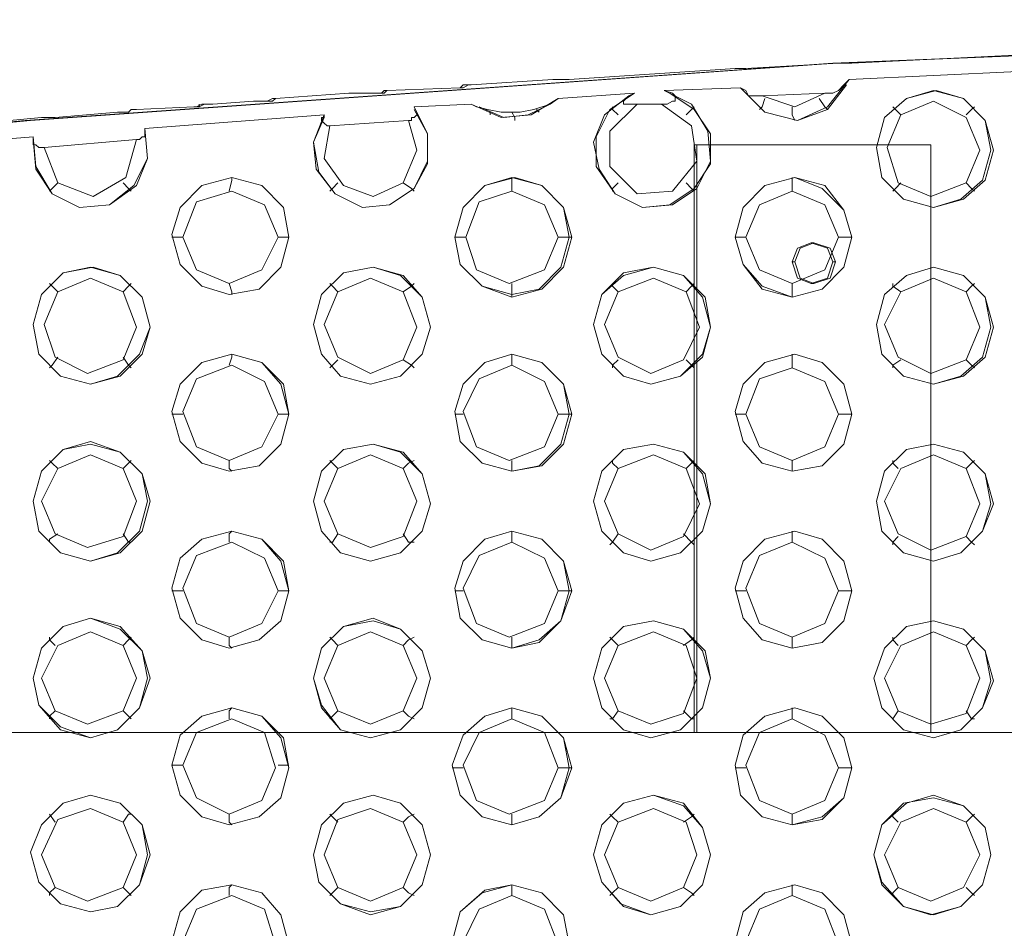
# Model space of a CAD drawing. Units: millimetres. Extents: x -3969 to 6946, y -3296 to 4749.
# Drawn here: x -1601 to -1434, y -138 to 16 of the extents above; entities that cross this region are included whole.
import ezdxf

# ---------------------------------------------------------------- set-up
doc = ezdxf.new("R2010")
doc.units = ezdxf.units.MM

# ---------------------------------------------------------------- blocks, each defined once
blk = doc.blocks.new('WMF0')
at = {"color": 253, "lineweight": 0}
for points in [[(2842.507, -2903.551), (2774.988, -2891.065), (2707.237, -2880.66), (2639.025, -2872.104), (2570.812, -2865.399), (2502.368, -2860.543), (2433.693, -2857.768), (2365.017, -2856.612), (2296.342, -2857.537), (2227.898, -2860.312), (2159.223, -2865.167), (2091.01, -2871.642), (2022.797, -2880.197), (1955.047, -2890.603), (1887.528, -2902.858)], [(2842.969, -2903.551), (2775.45, -2891.065), (2707.7, -2880.66), (2639.487, -2872.104), (2571.274, -2865.399), (2502.599, -2860.543), (2434.155, -2857.768), (2365.48, -2856.612), (2296.805, -2857.537), (2228.129, -2860.312), (2159.685, -2865.167), (2091.473, -2871.642), (2023.26, -2880.197), (1955.278, -2890.603), (1887.759, -2902.858)], [(2229.517, -2860.312), (2243.391, -2859.618)], [(2243.391, -2859.618), (2229.517, -2860.312)], [(2205.469, -2861.699), (2219.574, -2860.774)], [(2219.574, -2860.774), (2205.469, -2861.699)], [(2219.574, -2860.774), (2219.805, -2860.774), (2220.268, -2860.774), (2220.499, -2860.774)], [(2220.499, -2860.774), (2220.268, -2860.774), (2219.805, -2860.774), (2219.574, -2860.774)], [(2220.268, -2860.774), (2220.036, -2860.774)], [(2220.499, -2860.774), (2228.361, -2860.312)], [(2228.361, -2860.312), (2220.499, -2860.774)], [(2228.361, -2860.312), (2228.823, -2860.312), (2229.286, -2860.312), (2229.517, -2860.312)], [(2229.517, -2860.312), (2229.286, -2860.312), (2228.823, -2860.312), (2228.361, -2860.312)], [(2229.054, -2860.312), (2229.286, -2860.312)], [(2243.622, -2861.005), (2229.286, -2861.699)], [(2197.145, -2862.161), (2204.082, -2861.699)], [(2204.082, -2861.699), (2197.145, -2862.161)], [(2204.082, -2861.699), (2204.313, -2861.699), (2204.775, -2861.699), (2205.007, -2861.699), (2205.238, -2861.699), (2205.469, -2861.699)], [(2205.469, -2861.699), (2205.238, -2861.699), (2205.007, -2861.699), (2204.775, -2861.699), (2204.313, -2861.699), (2204.082, -2861.699)], [(2204.544, -2861.699), (2204.775, -2861.699)], [(2229.286, -2861.699), (2227.436, -2864.011), (2224.892, -2865.167), (2222.118, -2864.474), (2220.036, -2862.393)], [(2229.286, -2861.699), (2228.823, -2862.161), (2228.361, -2862.624), (2227.898, -2862.855), (2227.667, -2862.855), (2227.436, -2862.855), (2227.205, -2862.855)], [(2186.739, -2862.855), (2186.971, -2862.855), (2187.202, -2862.855), (2187.664, -2862.855), (2187.896, -2862.855), (2188.127, -2862.855), (2188.358, -2862.855), (2188.589, -2862.855), (2189.052, -2862.855), (2189.514, -2862.855), (2189.745, -2862.855), (2189.977, -2862.624)], [(2189.977, -2862.624), (2189.745, -2862.624), (2189.514, -2862.855), (2189.052, -2862.855), (2188.589, -2862.855), (2188.358, -2862.855), (2188.127, -2862.855), (2187.896, -2862.855), (2187.664, -2862.855), (2187.202, -2862.855), (2186.971, -2862.855), (2186.739, -2862.855)], [(2189.977, -2862.624), (2196.22, -2862.393)], [(2196.22, -2862.393), (2189.977, -2862.624)], [(2196.22, -2862.393), (2196.451, -2862.393), (2196.913, -2862.161), (2197.145, -2862.161)], [(2197.145, -2862.161), (2196.913, -2862.161), (2196.451, -2862.161), (2196.22, -2862.393)], [(2213.562, -2862.624), (2215.874, -2863.78), (2217.262, -2866.092), (2217.493, -2868.636), (2216.337, -2870.948), (2214.256, -2872.335), (2211.712, -2872.567), (2209.4, -2871.411), (2207.781, -2869.098), (2207.781, -2866.555), (2208.937, -2864.242), (2211.018, -2862.855)], [(2213.562, -2862.624), (2214.256, -2862.855), (2214.487, -2863.086), (2214.487, -2863.317), (2214.487, -2863.549), (2214.256, -2863.549), (2213.793, -2863.78), (2213.562, -2863.78), (2213.331, -2863.78)], [(2220.036, -2862.393), (2213.562, -2862.624)], [(2221.886, -2863.086), (2221.655, -2863.086), (2221.424, -2863.086), (2221.193, -2863.086), (2220.73, -2863.086), (2220.499, -2862.624), (2220.036, -2862.393)], [(2229.054, -2862.161), (2227.436, -2864.242), (2224.892, -2865.167), (2222.118, -2864.474), (2220.268, -2862.624)], [(2175.178, -2863.78), (2178.646, -2863.549)], [(2178.646, -2863.549), (2175.178, -2863.78)], [(2178.646, -2863.549), (2179.34, -2863.549), (2179.802, -2863.549), (2180.265, -2863.549), (2180.496, -2863.317)], [(2180.496, -2863.317), (2180.265, -2863.317), (2179.802, -2863.549), (2179.109, -2863.549), (2178.646, -2863.549)], [(2179.802, -2863.549), (2180.034, -2863.549)], [(2180.496, -2863.317), (2186.739, -2862.855)], [(2186.739, -2862.855), (2180.496, -2863.317)], [(2204.544, -2863.317), (2203.85, -2863.78), (2202.463, -2864.242), (2201.307, -2864.474), (2201.076, -2864.474), (2200.844, -2864.474), (2200.613, -2864.474), (2200.382, -2864.474), (2199.688, -2864.474), (2198.532, -2864.242), (2197.607, -2864.011), (2197.145, -2863.78)], [(2204.544, -2863.317), (2202.232, -2864.705), (2199.688, -2864.936), (2197.145, -2863.78)], [(2211.018, -2862.855), (2204.544, -2863.317)], [(2214.024, -2862.855), (2216.106, -2864.242), (2217.493, -2866.323), (2217.493, -2868.867), (2216.106, -2870.948), (2214.024, -2872.335), (2211.712, -2872.567), (2209.4, -2871.411), (2208.012, -2869.329), (2207.55, -2867.017), (2208.475, -2864.705), (2210.556, -2863.086)], [(2211.25, -2863.78), (2211.018, -2863.78), (2210.556, -2863.78), (2210.325, -2863.78), (2210.094, -2863.78), (2210.094, -2863.549), (2210.325, -2863.317), (2210.556, -2863.086), (2211.018, -2862.855)], [(2222.118, -2863.317), (2221.886, -2864.011), (2221.655, -2864.242)], [(2227.205, -2862.855), (2221.886, -2863.086)], [(2227.205, -2862.855), (2224.661, -2864.011), (2221.886, -2863.086)], [(2226.742, -2863.317), (2227.205, -2864.011), (2227.436, -2864.242)], [(2167.085, -2864.474), (2167.316, -2864.474), (2168.01, -2864.474), (2168.241, -2864.242), (2168.472, -2864.242), (2168.703, -2864.242)], [(2168.703, -2864.242), (2168.472, -2864.242), (2168.241, -2864.242), (2168.01, -2864.474), (2167.316, -2864.474), (2167.085, -2864.474)], [(2168.703, -2864.242), (2173.559, -2864.011)], [(2173.559, -2864.011), (2168.703, -2864.242)], [(2173.559, -2864.011), (2173.79, -2864.011), (2174.022, -2864.011), (2174.484, -2863.78), (2175.178, -2863.78)], [(2175.178, -2863.78), (2174.947, -2863.78), (2174.253, -2863.78), (2173.79, -2864.011), (2173.559, -2864.011)], [(2174.022, -2863.78), (2174.022, -2864.011)], [(2192.289, -2864.011), (2193.445, -2866.323), (2193.445, -2868.636), (2192.289, -2870.948), (2190.208, -2872.335), (2187.896, -2872.567), (2185.583, -2871.411), (2183.965, -2869.329), (2183.733, -2867.017), (2184.658, -2864.705)], [(2192.289, -2864.242), (2193.445, -2866.323), (2193.445, -2868.867), (2192.289, -2870.948), (2190.208, -2872.335), (2187.896, -2872.567), (2185.583, -2871.411), (2184.196, -2869.561), (2183.733, -2867.017), (2184.658, -2864.936)], [(2192.289, -2864.011), (2192.52, -2864.474), (2192.52, -2864.705), (2192.289, -2864.936), (2192.058, -2864.936), (2192.058, -2865.167), (2191.826, -2865.167)], [(2197.145, -2863.78), (2192.289, -2864.011)], [(2203.85, -2863.78), (2202.001, -2864.705), (2199.919, -2864.936), (2197.838, -2864.011)], [(2202.694, -2864.242), (2202.925, -2864.474)], [(2213.331, -2863.78), (2215.874, -2865.63), (2216.337, -2868.636), (2214.256, -2871.179), (2211.25, -2871.411), (2208.937, -2869.098), (2208.937, -2866.092), (2211.25, -2863.78)], [(2209.631, -2864.705), (2209.169, -2864.242), (2209.169, -2864.011)], [(2213.331, -2863.78), (2211.25, -2863.78)], [(2215.412, -2864.705), (2215.874, -2864.242), (2216.106, -2864.011)], [(2224.43, -2864.011), (2224.43, -2864.705), (2224.661, -2865.167)], [(2233.679, -2864.705), (2233.217, -2864.242), (2232.985, -2864.011)], [(2239.229, -2864.705), (2239.691, -2864.242), (2239.922, -2864.011)], [(2145.812, -2866.323), (2160.61, -2864.936)], [(2160.61, -2864.936), (2145.812, -2866.323)], [(2160.61, -2864.936), (2160.842, -2864.936), (2161.304, -2864.936), (2161.767, -2864.936)], [(2161.767, -2864.936), (2161.304, -2864.936), (2160.842, -2864.936), (2160.61, -2864.936)], [(2161.767, -2864.936), (2167.085, -2864.474)], [(2167.085, -2864.474), (2161.767, -2864.936)], [(2184.658, -2864.705), (2169.397, -2865.861)], [(2185.121, -2865.63), (2184.89, -2865.63), (2184.658, -2865.399), (2184.427, -2865.167), (2184.427, -2864.936), (2184.658, -2864.936), (2184.658, -2864.705)], [(2191.826, -2865.167), (2192.52, -2867.711), (2191.364, -2870.486), (2188.82, -2871.642), (2186.277, -2870.717), (2184.658, -2868.405), (2185.121, -2865.63)], [(2191.826, -2865.167), (2185.121, -2865.63)], [(2198.763, -2864.474), (2198.763, -2864.705)], [(2200.613, -2864.474), (2200.844, -2864.936), (2200.844, -2865.167)], [(2169.397, -2865.861), (2169.628, -2868.405), (2168.703, -2870.717), (2166.391, -2872.335), (2163.848, -2872.567), (2161.535, -2871.411), (2160.148, -2869.098), (2159.917, -2866.555)], [(2169.397, -2865.861), (2169.628, -2868.405), (2168.472, -2870.717), (2166.391, -2872.335), (2163.848, -2872.567), (2161.535, -2871.411), (2160.148, -2869.329), (2159.917, -2866.786)], [(2169.397, -2865.861), (2169.397, -2866.092), (2169.397, -2866.555), (2169.166, -2866.555), (2168.935, -2866.786), (2168.703, -2866.786)], [(2159.917, -2866.555), (2145.812, -2867.711)], [(2160.842, -2867.48), (2160.61, -2867.48), (2160.379, -2867.48), (2160.148, -2867.248), (2159.917, -2867.248), (2159.917, -2866.786), (2159.917, -2866.555)], [(2168.703, -2866.786), (2160.842, -2867.48)], [(2168.703, -2866.786), (2167.779, -2870.023), (2165.004, -2871.642), (2161.998, -2870.486), (2160.842, -2867.48)], [(2216.106, -2917.194), (2216.106, -2867.248)], [(2216.106, -2867.248), (2236.223, -2867.248)], [(2216.337, -2867.248), (2216.106, -2867.248)], [(2236.223, -2867.248), (2236.223, -2917.194)], [(2176.565, -2871.179), (2176.796, -2870.254), (2176.796, -2870.023)], [(2200.613, -2871.179), (2200.613, -2870.486), (2200.613, -2870.023)], [(2224.43, -2871.179), (2224.43, -2870.486), (2224.43, -2870.023)], [(2161.998, -2870.486), (2161.535, -2870.948), (2161.304, -2871.179)], [(2167.547, -2870.486), (2168.01, -2870.948), (2168.241, -2871.179)], [(2185.814, -2870.486), (2185.352, -2870.948), (2185.121, -2871.179)], [(2191.364, -2870.486), (2192.058, -2870.948), (2192.289, -2871.179)], [(2209.631, -2870.486), (2209.169, -2870.948), (2209.169, -2871.179)], [(2215.412, -2870.486), (2215.874, -2870.948), (2216.106, -2871.179)], [(2233.679, -2870.486), (2233.217, -2870.948), (2232.985, -2871.179)], [(2239.229, -2870.486), (2239.691, -2870.948), (2239.922, -2871.179)], [(2172.634, -2875.11), (2172.403, -2875.11), (2172.172, -2875.11), (2171.941, -2875.11), (2171.709, -2875.11)], [(2180.727, -2875.11), (2180.959, -2875.11), (2181.19, -2875.11), (2181.421, -2875.11), (2181.652, -2875.11)], [(2196.682, -2875.11), (2196.22, -2875.11), (2195.989, -2875.11), (2195.757, -2875.11)], [(2204.544, -2875.11), (2204.775, -2875.11), (2205.007, -2875.11), (2205.238, -2875.11), (2205.469, -2875.11), (2205.7, -2875.11)], [(2220.499, -2875.11), (2220.268, -2875.11), (2220.036, -2875.11), (2219.805, -2875.11), (2219.574, -2875.11)], [(2228.361, -2875.11), (2228.592, -2875.11), (2228.823, -2875.11), (2229.054, -2875.11), (2229.286, -2875.11), (2229.517, -2875.11)], [(2226.28, -2875.573), (2226.048, -2875.573)], [(2224.661, -2877.191), (2224.43, -2877.191)], [(2228.129, -2877.191), (2227.898, -2877.191)], [(2161.998, -2879.735), (2161.535, -2879.272), (2161.304, -2879.041)], [(2167.547, -2879.735), (2168.01, -2879.272), (2168.241, -2879.041)], [(2176.565, -2879.041), (2176.796, -2879.735), (2176.796, -2879.966)], [(2185.814, -2879.735), (2185.352, -2879.272), (2185.121, -2879.041)], [(2191.364, -2879.735), (2192.058, -2879.272), (2192.289, -2879.041)], [(2200.613, -2879.041), (2200.613, -2879.735), (2200.613, -2880.197)], [(2209.631, -2879.735), (2209.169, -2879.272), (2209.169, -2879.041)], [(2215.412, -2879.735), (2215.874, -2879.272), (2216.106, -2879.041)], [(2224.43, -2879.041), (2224.43, -2879.735), (2224.43, -2880.197)], [(2226.28, -2879.041), (2226.048, -2879.041)], [(2233.679, -2879.735), (2232.985, -2879.272), (2232.985, -2879.041)], [(2239.229, -2879.735), (2239.691, -2879.272), (2239.922, -2879.041)], [(2161.998, -2885.284), (2161.535, -2885.978), (2161.304, -2886.209)], [(2167.547, -2885.284), (2168.01, -2885.978), (2168.241, -2886.209)], [(2176.565, -2885.978), (2176.796, -2885.284), (2176.796, -2885.053)], [(2200.613, -2885.978), (2200.613, -2885.284), (2200.613, -2885.053)], [(2224.43, -2886.209), (2224.43, -2885.284), (2224.43, -2885.053)], [(2185.814, -2885.516), (2185.352, -2885.978), (2185.121, -2886.209)], [(2191.364, -2885.516), (2192.058, -2885.978), (2192.289, -2886.209)], [(2209.631, -2885.516), (2209.169, -2885.978), (2209.169, -2886.209)], [(2215.412, -2885.516), (2215.874, -2885.978), (2216.106, -2886.209)], [(2233.679, -2885.516), (2232.985, -2885.978), (2232.985, -2886.209)], [(2239.229, -2885.516), (2239.691, -2885.978), (2239.922, -2886.209)], [(2172.634, -2890.14), (2172.403, -2890.14), (2172.172, -2890.14), (2171.941, -2890.14), (2171.709, -2890.14)], [(2180.727, -2890.14), (2180.959, -2890.14), (2181.19, -2890.14), (2181.421, -2890.14), (2181.652, -2890.14)], [(2196.451, -2890.14), (2196.22, -2890.14), (2195.989, -2890.14), (2195.757, -2890.14)], [(2204.544, -2890.14), (2204.775, -2890.14), (2205.007, -2890.14), (2205.238, -2890.14), (2205.469, -2890.14), (2205.7, -2890.14)], [(2220.499, -2890.14), (2220.268, -2890.14), (2220.036, -2890.14), (2219.805, -2890.14), (2219.574, -2890.14)], [(2228.361, -2890.14), (2228.592, -2890.14), (2228.823, -2890.14), (2229.054, -2890.14), (2229.286, -2890.14), (2229.517, -2890.14)], [(2161.998, -2894.765), (2161.535, -2894.302), (2161.304, -2894.071)], [(2167.547, -2894.765), (2168.01, -2894.302), (2168.241, -2894.071)], [(2176.565, -2894.071), (2176.565, -2894.765), (2176.796, -2894.996)], [(2185.814, -2894.765), (2185.352, -2894.302), (2185.121, -2894.071)], [(2191.364, -2894.765), (2191.826, -2894.302), (2192.289, -2894.071)], [(2200.613, -2894.071), (2200.613, -2894.765), (2200.613, -2894.996)], [(2209.631, -2894.765), (2209.169, -2894.302), (2209.169, -2894.071)], [(2215.412, -2894.765), (2215.874, -2894.302), (2216.106, -2894.071)], [(2224.43, -2894.071), (2224.43, -2894.765), (2224.43, -2894.996)], [(2233.448, -2894.765), (2232.985, -2894.302), (2232.985, -2894.071)], [(2239.229, -2894.765), (2239.691, -2894.302), (2239.922, -2894.071)], [(2161.998, -2900.314), (2161.304, -2900.777), (2161.304, -2901.008)], [(2167.547, -2900.314), (2168.01, -2901.008), (2168.241, -2901.008)], [(2176.565, -2901.008), (2176.565, -2900.314), (2176.796, -2900.083)], [(2185.814, -2900.314), (2185.352, -2901.008), (2185.121, -2901.008)], [(2191.364, -2900.314), (2191.826, -2901.008), (2192.289, -2901.008)], [(2200.613, -2901.008), (2200.613, -2900.314), (2200.613, -2900.083)], [(2209.631, -2900.314), (2209.169, -2901.008), (2208.937, -2901.239)], [(2215.181, -2900.314), (2215.874, -2901.008), (2216.106, -2901.239)], [(2224.43, -2901.008), (2224.43, -2900.314), (2224.43, -2900.083)], [(2233.448, -2900.545), (2232.985, -2901.008), (2232.985, -2901.239)], [(2239.229, -2900.545), (2239.691, -2901.008), (2239.922, -2901.239)], [(2172.634, -2905.17), (2172.403, -2905.17), (2172.172, -2905.17), (2171.941, -2905.17), (2171.709, -2905.17)], [(2180.727, -2905.17), (2180.959, -2905.17), (2181.19, -2905.17), (2181.421, -2905.17), (2181.652, -2905.17)], [(2196.451, -2905.17), (2196.22, -2905.17), (2195.989, -2905.17), (2195.757, -2905.17)], [(2204.544, -2905.17), (2204.775, -2905.17), (2205.007, -2905.17), (2205.238, -2905.17), (2205.469, -2905.17), (2205.7, -2905.17)], [(2220.499, -2905.17), (2220.268, -2905.17), (2220.036, -2905.17), (2219.805, -2905.17), (2219.574, -2905.17)], [(2228.361, -2905.17), (2228.592, -2905.17), (2228.823, -2905.17), (2229.054, -2905.17), (2229.286, -2905.17), (2229.517, -2905.17)], [(2161.767, -2909.795), (2161.304, -2909.332), (2161.304, -2909.101)], [(2167.547, -2909.795), (2168.01, -2909.332), (2168.241, -2909.101)], [(2176.565, -2909.101), (2176.565, -2909.795), (2176.796, -2910.026)], [(2185.814, -2909.795), (2185.352, -2909.332), (2185.121, -2909.101)], [(2191.364, -2909.795), (2191.826, -2909.332), (2192.289, -2909.101)], [(2200.613, -2909.101), (2200.613, -2909.795), (2200.613, -2910.026)], [(2209.631, -2909.795), (2209.169, -2909.332), (2208.937, -2909.101)], [(2215.181, -2909.795), (2215.874, -2909.332), (2216.106, -2909.101)], [(2224.43, -2909.101), (2224.43, -2909.795), (2224.43, -2910.026)], [(2233.448, -2909.795), (2232.985, -2909.332), (2232.985, -2909.101)], [(2239.229, -2909.795), (2239.691, -2909.332), (2239.922, -2909.101)], [(2161.767, -2915.344), (2161.304, -2915.807), (2161.304, -2916.038)], [(2167.547, -2915.344), (2168.01, -2915.807), (2168.241, -2916.038)], [(2176.565, -2916.038), (2176.565, -2915.344), (2176.796, -2915.113)], [(2185.814, -2915.344), (2185.352, -2915.807), (2185.121, -2916.038)], [(2191.364, -2915.344), (2191.826, -2915.807), (2192.289, -2916.038)], [(2200.613, -2916.038), (2200.613, -2915.344), (2200.613, -2915.113)], [(2209.631, -2915.344), (2209.169, -2916.038), (2208.937, -2916.038)], [(2215.181, -2915.344), (2215.874, -2916.038), (2216.106, -2916.038)], [(2224.43, -2916.038), (2224.43, -2915.344), (2224.43, -2915.113)], [(2233.448, -2915.344), (2232.985, -2916.038)], [(2239.229, -2915.344), (2239.691, -2916.038), (2239.922, -2916.038)], [(2830.02, -2917.194), (1904.408, -2917.194)], [(2236.223, -2917.194), (2216.106, -2917.194)], [(2216.337, -2917.194), (2216.106, -2917.194)], [(2172.634, -2919.969), (2172.403, -2919.969), (2172.172, -2919.969), (2171.941, -2919.969), (2171.709, -2919.969)], [(2180.727, -2919.969), (2180.959, -2919.969), (2181.19, -2919.969), (2181.421, -2919.969), (2181.652, -2919.969)], [(2196.451, -2920.2), (2196.22, -2920.2), (2195.989, -2920.2), (2195.757, -2920.2), (2195.526, -2920.2)], [(2204.544, -2920.2), (2204.775, -2920.2), (2205.007, -2920.2), (2205.238, -2920.2), (2205.469, -2920.2), (2205.7, -2920.2)], [(2220.499, -2920.2), (2220.268, -2920.2), (2220.036, -2920.2), (2219.805, -2920.2), (2219.574, -2920.2)], [(2228.361, -2920.2), (2228.592, -2920.2), (2228.823, -2920.2), (2229.054, -2920.2), (2229.286, -2920.2), (2229.517, -2920.2)], [(2161.767, -2924.825), (2161.304, -2924.131)], [(2167.547, -2924.825), (2168.01, -2924.131), (2168.241, -2924.131)], [(2176.565, -2924.131), (2176.565, -2924.825), (2176.796, -2925.056)], [(2185.814, -2924.825), (2185.352, -2924.362), (2185.121, -2924.131)], [(2191.364, -2924.825), (2191.826, -2924.362), (2192.289, -2924.131)], [(2200.613, -2924.131), (2200.613, -2924.825), (2200.613, -2925.056)], [(2209.631, -2924.825), (2209.169, -2924.362), (2208.937, -2924.131)], [(2215.181, -2924.825), (2215.874, -2924.362), (2216.106, -2924.131)], [(2224.43, -2924.131), (2224.43, -2924.825), (2224.43, -2925.056)], [(2233.448, -2924.825), (2232.985, -2924.362), (2232.985, -2924.131)], [(2239.229, -2924.825), (2239.691, -2924.362), (2239.922, -2924.131)], [(2161.767, -2930.374), (2161.304, -2930.837), (2161.304, -2931.068)], [(2167.547, -2930.374), (2168.01, -2930.837), (2168.241, -2931.068)], [(2176.565, -2931.068), (2176.565, -2930.374), (2176.796, -2930.143)], [(2185.814, -2930.374), (2185.352, -2930.837), (2185.121, -2931.068)], [(2191.364, -2930.374), (2191.826, -2930.837), (2192.289, -2931.068)], [(2200.613, -2931.068), (2200.613, -2930.374), (2200.613, -2930.143)], [(2209.631, -2930.374), (2209.169, -2930.837), (2208.937, -2931.068)], [(2215.181, -2930.374), (2215.874, -2930.837), (2216.106, -2931.068)], [(2224.43, -2931.068), (2224.43, -2930.374), (2224.43, -2930.143)], [(2233.448, -2930.374), (2232.985, -2930.837), (2232.985, -2931.068)], [(2239.229, -2930.374), (2239.691, -2930.837), (2239.922, -2931.068)]]:
    blk.add_lwpolyline(points, dxfattribs=at)
for points in [[(2236.454, -2872.567), (2238.997, -2871.873), (2240.847, -2870.254), (2241.541, -2867.711), (2240.847, -2865.167), (2238.997, -2863.317), (2236.685, -2862.624), (2234.141, -2863.317), (2232.292, -2864.936), (2231.598, -2867.48), (2232.06, -2870.023), (2233.91, -2871.873), (2236.454, -2872.567)], [(2236.454, -2872.567), (2238.766, -2871.873), (2240.616, -2870.254), (2241.31, -2867.711), (2240.847, -2865.167), (2238.997, -2863.317), (2236.454, -2862.624), (2234.141, -2863.317), (2232.292, -2864.936), (2231.598, -2867.48), (2232.06, -2870.023), (2233.91, -2871.873), (2236.454, -2872.567)], [(2236.223, -2871.642), (2239.229, -2870.486), (2240.385, -2867.711), (2239.229, -2864.936), (2236.454, -2863.549), (2233.679, -2864.705), (2232.523, -2867.48), (2233.448, -2870.486), (2236.223, -2871.642)], [(2236.223, -2867.248), (2236.223, -2917.194), (2216.337, -2917.194), (2216.337, -2867.248), (2236.223, -2867.248)], [(2176.565, -2879.966), (2179.109, -2879.504), (2180.959, -2877.654), (2181.652, -2875.11), (2181.19, -2872.567), (2179.34, -2870.717), (2176.796, -2870.023), (2174.253, -2870.717), (2172.403, -2872.567), (2171.709, -2874.879), (2172.403, -2877.423), (2174.253, -2879.272), (2176.565, -2879.966)], [(2176.565, -2879.966), (2179.109, -2879.504), (2180.959, -2877.654), (2181.652, -2875.11), (2181.19, -2872.567), (2179.34, -2870.717), (2176.796, -2870.023), (2174.253, -2870.717), (2172.403, -2872.567), (2171.709, -2874.879), (2172.403, -2877.423), (2174.253, -2879.272), (2176.565, -2879.966)], [(2200.613, -2880.197), (2203.157, -2879.504), (2205.007, -2877.654), (2205.7, -2875.11), (2205.007, -2872.567), (2203.157, -2870.717), (2200.844, -2870.023), (2198.301, -2870.717), (2196.451, -2872.567), (2195.757, -2875.11), (2196.22, -2877.423), (2198.07, -2879.272), (2200.613, -2880.197)], [(2200.613, -2879.966), (2202.925, -2879.504), (2204.775, -2877.654), (2205.469, -2875.11), (2205.007, -2872.567), (2203.157, -2870.717), (2200.613, -2870.023), (2198.301, -2870.717), (2196.451, -2872.567), (2195.757, -2875.11), (2196.22, -2877.423), (2198.07, -2879.272), (2200.613, -2879.966)], [(2224.43, -2880.197), (2226.973, -2879.504), (2228.823, -2877.654), (2229.517, -2875.11), (2228.823, -2872.798), (2227.205, -2870.717), (2224.661, -2870.023), (2222.118, -2870.717), (2220.268, -2872.567), (2219.574, -2875.11), (2220.268, -2877.423), (2221.886, -2879.504), (2224.43, -2880.197)], [(2224.43, -2880.197), (2226.973, -2879.504), (2228.823, -2877.654), (2229.517, -2875.11), (2228.823, -2872.798), (2226.973, -2870.948), (2224.661, -2870.023), (2222.118, -2870.717), (2220.268, -2872.567), (2219.574, -2875.11), (2220.268, -2877.423), (2221.886, -2879.272), (2224.43, -2880.197)], [(2176.565, -2879.041), (2179.34, -2877.885), (2180.727, -2875.11), (2179.571, -2872.335), (2176.796, -2871.179), (2173.79, -2872.104), (2172.634, -2875.11), (2173.79, -2877.885), (2176.565, -2879.041)], [(2200.382, -2879.041), (2203.388, -2877.885), (2204.544, -2875.11), (2203.388, -2872.335), (2200.613, -2871.179), (2197.838, -2872.104), (2196.682, -2875.11), (2197.607, -2877.885), (2200.382, -2879.041)], [(2224.43, -2879.041), (2227.205, -2877.885), (2228.361, -2875.11), (2227.205, -2872.335), (2224.43, -2871.179), (2221.655, -2872.335), (2220.499, -2875.11), (2221.655, -2877.885), (2224.43, -2879.041)], [(2226.048, -2879.041), (2227.436, -2878.579), (2227.898, -2877.191), (2227.436, -2876.035), (2226.048, -2875.573), (2224.892, -2876.035), (2224.43, -2877.191), (2224.892, -2878.579), (2226.048, -2879.041)], [(2226.28, -2875.573), (2227.667, -2876.035), (2228.129, -2877.191), (2227.667, -2878.579), (2226.28, -2879.041), (2225.123, -2878.579), (2224.661, -2877.191), (2225.123, -2876.035), (2226.28, -2875.573)], [(2164.773, -2887.597), (2167.316, -2886.903), (2169.166, -2885.053), (2169.86, -2882.741), (2169.166, -2880.197), (2167.316, -2878.347), (2165.004, -2877.654), (2162.46, -2878.116), (2160.61, -2879.966), (2159.917, -2882.51), (2160.379, -2885.053), (2162.229, -2886.903), (2164.773, -2887.597)], [(2164.773, -2887.597), (2167.085, -2886.903), (2168.935, -2885.053), (2169.86, -2882.741), (2169.166, -2880.197), (2167.316, -2878.347), (2164.773, -2877.654), (2162.46, -2878.116), (2160.61, -2879.966), (2159.917, -2882.51), (2160.379, -2885.053), (2162.229, -2886.903), (2164.773, -2887.597)], [(2188.589, -2887.597), (2191.133, -2886.903), (2192.983, -2885.053), (2193.676, -2882.741), (2192.983, -2880.197), (2191.364, -2878.347), (2188.82, -2877.654), (2186.277, -2878.116), (2184.427, -2879.966), (2183.733, -2882.51), (2184.427, -2885.053), (2186.046, -2886.903), (2188.589, -2887.597)], [(2188.589, -2887.597), (2191.133, -2886.903), (2192.983, -2885.053), (2193.676, -2882.741), (2192.983, -2880.197), (2191.133, -2878.347), (2188.82, -2877.654), (2186.277, -2878.116), (2184.427, -2879.966), (2183.733, -2882.51), (2184.427, -2885.053), (2186.046, -2886.903), (2188.589, -2887.597)], [(2212.406, -2887.597), (2214.949, -2886.903), (2216.799, -2885.284), (2217.493, -2882.741), (2217.03, -2880.197), (2215.181, -2878.347), (2212.637, -2877.654), (2210.094, -2878.116), (2208.244, -2879.966), (2207.55, -2882.51), (2208.244, -2885.053), (2210.094, -2886.903), (2212.406, -2887.597)], [(2212.406, -2887.597), (2214.949, -2886.903), (2216.799, -2885.053), (2217.493, -2882.741), (2216.799, -2880.197), (2215.181, -2878.347), (2212.637, -2877.654), (2210.094, -2878.347), (2208.244, -2879.966), (2207.55, -2882.51), (2208.244, -2885.053), (2210.094, -2886.903), (2212.406, -2887.597)], [(2236.454, -2887.597), (2238.997, -2886.903), (2240.847, -2885.284), (2241.541, -2882.741), (2240.847, -2880.197), (2238.997, -2878.347), (2236.454, -2877.654), (2234.141, -2878.347), (2232.292, -2879.966), (2231.598, -2882.51), (2232.06, -2885.053), (2233.91, -2886.903), (2236.454, -2887.597)], [(2236.454, -2887.597), (2238.766, -2886.903), (2240.616, -2885.284), (2241.31, -2882.741), (2240.847, -2880.197), (2238.997, -2878.347), (2236.454, -2877.654), (2234.141, -2878.347), (2232.292, -2879.966), (2231.598, -2882.51), (2232.06, -2885.053), (2233.91, -2886.903), (2236.454, -2887.597)], [(2164.541, -2886.672), (2167.547, -2885.516), (2168.703, -2882.741), (2167.547, -2879.735), (2164.773, -2878.579), (2161.998, -2879.735), (2160.842, -2882.51), (2161.767, -2885.284), (2164.541, -2886.672)], [(2188.589, -2886.672), (2191.364, -2885.516), (2192.52, -2882.741), (2191.364, -2879.735), (2188.589, -2878.579), (2185.814, -2879.735), (2184.658, -2882.51), (2185.814, -2885.284), (2188.589, -2886.672)], [(2212.406, -2886.672), (2215.181, -2885.516), (2216.568, -2882.741), (2215.412, -2879.735), (2212.637, -2878.579), (2209.631, -2879.735), (2208.475, -2882.51), (2209.631, -2885.284), (2212.406, -2886.672)], [(2236.223, -2886.672), (2239.229, -2885.516), (2240.385, -2882.741), (2239.229, -2879.735), (2236.454, -2878.579), (2233.679, -2879.735), (2232.292, -2882.51), (2233.448, -2885.284), (2236.223, -2886.672)], [(2176.565, -2894.996), (2179.109, -2894.533), (2180.959, -2892.684), (2181.652, -2890.14), (2181.19, -2887.597), (2179.34, -2885.747), (2176.796, -2885.053), (2174.253, -2885.747), (2172.403, -2887.597), (2171.709, -2889.909), (2172.403, -2892.452), (2174.253, -2894.302), (2176.565, -2894.996)], [(2176.565, -2894.996), (2179.109, -2894.533), (2180.959, -2892.684), (2181.652, -2890.14), (2180.959, -2887.597), (2179.34, -2885.747), (2176.796, -2885.053), (2174.253, -2885.747), (2172.403, -2887.597), (2171.709, -2889.909), (2172.403, -2892.452), (2174.253, -2894.302), (2176.565, -2894.996)], [(2200.613, -2894.996), (2203.157, -2894.533), (2205.007, -2892.684), (2205.7, -2890.14), (2205.007, -2887.597), (2203.157, -2885.747), (2200.613, -2885.053), (2198.301, -2885.747), (2196.451, -2887.597), (2195.757, -2889.909), (2196.22, -2892.452), (2198.07, -2894.302), (2200.613, -2894.996)], [(2200.613, -2894.996), (2202.925, -2894.533), (2204.775, -2892.684), (2205.469, -2890.14), (2205.007, -2887.597), (2203.157, -2885.747), (2200.613, -2885.053), (2198.301, -2885.747), (2196.451, -2887.597), (2195.757, -2889.909), (2196.22, -2892.452), (2198.07, -2894.302), (2200.613, -2894.996)], [(2224.43, -2894.996), (2226.973, -2894.533), (2228.823, -2892.684), (2229.517, -2890.14), (2228.823, -2887.597), (2226.973, -2885.747), (2224.661, -2885.053), (2222.118, -2885.747), (2220.268, -2887.597), (2219.574, -2889.909), (2220.268, -2892.452), (2221.886, -2894.302), (2224.43, -2894.996)], [(2224.43, -2894.996), (2226.973, -2894.533), (2228.823, -2892.684), (2229.517, -2890.14), (2228.823, -2887.597), (2226.973, -2885.747), (2224.661, -2885.053), (2222.118, -2885.747), (2220.268, -2887.597), (2219.574, -2889.909), (2220.268, -2892.452), (2221.886, -2894.302), (2224.43, -2894.996)], [(2176.565, -2894.071), (2179.34, -2892.915), (2180.727, -2890.14), (2179.571, -2887.365), (2176.796, -2885.978), (2173.79, -2887.134), (2172.634, -2889.909), (2173.79, -2892.915), (2176.565, -2894.071)], [(2200.382, -2894.071), (2203.388, -2892.915), (2204.544, -2890.14), (2203.388, -2887.365), (2200.613, -2885.978), (2197.838, -2887.134), (2196.451, -2889.909), (2197.607, -2892.915), (2200.382, -2894.071)], [(2224.43, -2894.071), (2227.205, -2892.915), (2228.361, -2890.14), (2227.205, -2887.365), (2224.43, -2886.209), (2221.655, -2887.134), (2220.499, -2890.14), (2221.655, -2892.915), (2224.43, -2894.071)], [(2164.773, -2902.627), (2167.316, -2901.933), (2169.166, -2900.083), (2169.86, -2897.539), (2169.166, -2895.227), (2167.316, -2893.377), (2164.773, -2892.452), (2162.46, -2893.146), (2160.61, -2894.996), (2159.917, -2897.539), (2160.379, -2900.083), (2162.229, -2901.933), (2164.773, -2902.627)], [(2164.773, -2902.627), (2167.085, -2901.933), (2168.935, -2900.083), (2169.628, -2897.539), (2169.166, -2895.227), (2167.316, -2893.377), (2164.773, -2892.684), (2162.46, -2893.146), (2160.61, -2894.996), (2159.917, -2897.539), (2160.379, -2900.083), (2162.229, -2901.933), (2164.773, -2902.627)], [(2188.589, -2902.627), (2191.133, -2901.933), (2192.983, -2900.083), (2193.676, -2897.771), (2192.983, -2895.227), (2191.364, -2893.377), (2188.82, -2892.684), (2186.277, -2893.146), (2184.427, -2894.996), (2183.733, -2897.539), (2184.427, -2900.083), (2186.046, -2901.933), (2188.589, -2902.627)], [(2188.589, -2902.627), (2191.133, -2901.933), (2192.983, -2900.083), (2193.676, -2897.771), (2192.983, -2895.227), (2191.133, -2893.377), (2188.82, -2892.684), (2186.277, -2893.146), (2184.427, -2894.996), (2183.733, -2897.539), (2184.427, -2900.083), (2186.046, -2901.933), (2188.589, -2902.627)], [(2212.406, -2902.627), (2214.949, -2901.933), (2216.799, -2900.083), (2217.493, -2897.771), (2217.03, -2895.227), (2215.181, -2893.377), (2212.637, -2892.684), (2210.094, -2893.146), (2208.244, -2894.996), (2207.55, -2897.539), (2208.244, -2900.083), (2210.094, -2901.933), (2212.406, -2902.627)], [(2212.406, -2902.627), (2214.949, -2901.933), (2216.799, -2900.083), (2217.493, -2897.771), (2216.799, -2895.227), (2215.181, -2893.377), (2212.637, -2892.684), (2210.094, -2893.146), (2208.244, -2894.996), (2207.55, -2897.539), (2208.244, -2900.083), (2210.094, -2901.933), (2212.406, -2902.627)], [(2236.454, -2902.627), (2238.766, -2901.933), (2240.616, -2900.083), (2241.541, -2897.771), (2240.847, -2895.227), (2238.997, -2893.377), (2236.454, -2892.684), (2234.141, -2893.146), (2232.292, -2894.996), (2231.598, -2897.539), (2232.06, -2900.083), (2233.91, -2901.933), (2236.454, -2902.627)], [(2236.454, -2902.627), (2238.766, -2901.933), (2240.616, -2900.083), (2241.31, -2897.771), (2240.847, -2895.227), (2238.997, -2893.377), (2236.454, -2892.684), (2234.141, -2893.146), (2232.292, -2894.996), (2231.598, -2897.539), (2232.06, -2900.083), (2233.91, -2901.933), (2236.454, -2902.627)], [(2164.541, -2901.47), (2167.547, -2900.545), (2168.703, -2897.539), (2167.547, -2894.765), (2164.773, -2893.609), (2161.998, -2894.765), (2160.61, -2897.539), (2161.767, -2900.314), (2164.541, -2901.47)], [(2188.589, -2901.47), (2191.364, -2900.545), (2192.52, -2897.539), (2191.364, -2894.765), (2188.589, -2893.609), (2185.814, -2894.765), (2184.658, -2897.539), (2185.814, -2900.314), (2188.589, -2901.47)], [(2212.406, -2901.702), (2215.181, -2900.545), (2216.568, -2897.771), (2215.412, -2894.765), (2212.637, -2893.609), (2209.631, -2894.765), (2208.475, -2897.539), (2209.631, -2900.314), (2212.406, -2901.702)], [(2236.223, -2901.702), (2239.229, -2900.545), (2240.385, -2897.771), (2239.229, -2894.765), (2236.454, -2893.609), (2233.679, -2894.765), (2232.292, -2897.539), (2233.448, -2900.314), (2236.223, -2901.702)], [(2176.565, -2910.026), (2179.109, -2909.332), (2180.959, -2907.714), (2181.652, -2905.17), (2181.19, -2902.627), (2179.34, -2900.777), (2176.796, -2900.083), (2174.253, -2900.777), (2172.403, -2902.395), (2171.709, -2904.939), (2172.403, -2907.482), (2174.253, -2909.332), (2176.565, -2910.026)], [(2176.565, -2910.026), (2179.109, -2909.332), (2180.959, -2907.714), (2181.652, -2905.17), (2180.959, -2902.627), (2179.34, -2900.777), (2176.796, -2900.083), (2174.253, -2900.777), (2172.403, -2902.395), (2171.709, -2904.939), (2172.403, -2907.482), (2174.253, -2909.332), (2176.565, -2910.026)], [(2200.613, -2910.026), (2202.925, -2909.563), (2204.775, -2907.714), (2205.7, -2905.17), (2205.007, -2902.627), (2203.157, -2900.777), (2200.613, -2900.083), (2198.301, -2900.777), (2196.451, -2902.627), (2195.757, -2904.939), (2196.22, -2907.482), (2198.07, -2909.332), (2200.613, -2910.026)], [(2200.613, -2910.026), (2202.925, -2909.332), (2204.775, -2907.714), (2205.469, -2905.17), (2205.007, -2902.627), (2203.157, -2900.777), (2200.613, -2900.083), (2198.301, -2900.777), (2196.451, -2902.627), (2195.757, -2904.939), (2196.22, -2907.482), (2198.07, -2909.332), (2200.613, -2910.026)], [(2224.43, -2910.026), (2226.973, -2909.563), (2228.823, -2907.714), (2229.517, -2905.17), (2228.823, -2902.627), (2226.973, -2900.777), (2224.661, -2900.083), (2222.118, -2900.777), (2220.268, -2902.627), (2219.574, -2904.939), (2220.268, -2907.482), (2221.886, -2909.332), (2224.43, -2910.026)], [(2224.43, -2910.026), (2226.973, -2909.563), (2228.823, -2907.714), (2229.517, -2905.17), (2228.823, -2902.627), (2226.973, -2900.777), (2224.661, -2900.083), (2222.118, -2900.777), (2220.268, -2902.627), (2219.574, -2904.939), (2220.268, -2907.482), (2221.886, -2909.332), (2224.43, -2910.026)], [(2176.565, -2909.101), (2179.34, -2907.945), (2180.727, -2905.17), (2179.571, -2902.395), (2176.796, -2901.008), (2173.79, -2902.164), (2172.634, -2904.939), (2173.79, -2907.945), (2176.565, -2909.101)], [(2200.382, -2909.101), (2203.388, -2907.945), (2204.544, -2905.17), (2203.388, -2902.395), (2200.613, -2901.008), (2197.838, -2902.164), (2196.451, -2904.939), (2197.607, -2907.945), (2200.382, -2909.101)], [(2224.43, -2909.101), (2227.205, -2907.945), (2228.361, -2905.17), (2227.205, -2902.395), (2224.43, -2901.008), (2221.655, -2902.164), (2220.499, -2904.939), (2221.655, -2907.945), (2224.43, -2909.101)], [(1879.666, -2910.257), (1884.753, -2927.368), (1879.666, -2944.479), (1881.516, -2948.179), (1894.927, -2952.341), (1898.627, -2950.26), (1902.558, -2937.311), (2828.171, -2937.311), (2832.101, -2950.26), (2835.801, -2952.341), (2849.212, -2948.179), (2851.294, -2944.479), (2845.975, -2927.368), (2851.294, -2910.257), (2849.212, -2906.326), (2835.801, -2902.395), (2832.101, -2904.245), (2828.171, -2917.194), (1902.558, -2917.194), (1898.627, -2904.245), (1894.927, -2902.395), (1881.516, -2906.326), (1879.666, -2910.257)], [(2164.773, -2917.656), (2167.085, -2916.963), (2168.935, -2915.113), (2169.86, -2912.569), (2169.166, -2910.257), (2167.316, -2908.176), (2164.773, -2907.482), (2162.46, -2908.176), (2160.61, -2910.026), (2159.917, -2912.569), (2160.379, -2914.882), (2162.229, -2916.963), (2164.773, -2917.656)], [(2164.773, -2917.656), (2167.085, -2916.963), (2168.935, -2915.113), (2169.628, -2912.569), (2169.166, -2910.257), (2167.316, -2908.407), (2164.773, -2907.482), (2162.46, -2908.176), (2160.61, -2910.026), (2159.917, -2912.569), (2160.379, -2914.882), (2162.229, -2916.732), (2164.773, -2917.656)], [(2188.589, -2917.656), (2191.133, -2916.963), (2192.983, -2915.113), (2193.676, -2912.569), (2192.983, -2910.257), (2191.133, -2908.407), (2188.82, -2907.482), (2186.277, -2908.176), (2184.427, -2910.026), (2183.733, -2912.569), (2184.427, -2915.113), (2186.046, -2916.963), (2188.589, -2917.656)], [(2188.589, -2917.656), (2191.133, -2916.963), (2192.983, -2915.113), (2193.676, -2912.569), (2192.983, -2910.257), (2191.133, -2908.407), (2188.82, -2907.714), (2186.277, -2908.176), (2184.427, -2910.026), (2183.733, -2912.569), (2184.427, -2914.882), (2186.046, -2916.963), (2188.589, -2917.656)], [(2212.406, -2917.656), (2214.949, -2916.963), (2216.799, -2915.113), (2217.493, -2912.569), (2217.03, -2910.257), (2215.181, -2908.407), (2212.637, -2907.714), (2210.094, -2908.176), (2208.244, -2910.026), (2207.55, -2912.569), (2208.244, -2915.113), (2210.094, -2916.963), (2212.406, -2917.656)], [(2212.406, -2917.656), (2214.949, -2916.963), (2216.799, -2915.113), (2217.493, -2912.569), (2216.799, -2910.257), (2215.181, -2908.407), (2212.637, -2907.714), (2210.094, -2908.176), (2208.244, -2910.026), (2207.55, -2912.569), (2208.244, -2915.113), (2210.094, -2916.963), (2212.406, -2917.656)], [(2236.454, -2917.656), (2238.766, -2916.963), (2240.616, -2915.113), (2241.541, -2912.801), (2240.847, -2910.257), (2238.997, -2908.407), (2236.454, -2907.714), (2234.141, -2908.176), (2232.292, -2910.026), (2231.367, -2912.569), (2232.06, -2915.113), (2233.91, -2916.963), (2236.454, -2917.656)], [(2236.454, -2917.656), (2238.766, -2916.963), (2240.616, -2915.113), (2241.31, -2912.801), (2240.847, -2910.257), (2238.997, -2908.407), (2236.454, -2907.714), (2234.141, -2908.176), (2232.292, -2910.026), (2231.367, -2912.569), (2232.06, -2915.113), (2233.91, -2916.963), (2236.454, -2917.656)], [(2164.541, -2916.5), (2167.547, -2915.344), (2168.703, -2912.569), (2167.547, -2909.795), (2164.773, -2908.639), (2161.998, -2909.795), (2160.61, -2912.569), (2161.767, -2915.344), (2164.541, -2916.5)], [(2188.589, -2916.5), (2191.364, -2915.344), (2192.52, -2912.569), (2191.364, -2909.795), (2188.589, -2908.639), (2185.814, -2909.795), (2184.658, -2912.569), (2185.814, -2915.344), (2188.589, -2916.5)], [(2212.406, -2916.5), (2215.181, -2915.575), (2216.337, -2912.569), (2215.412, -2909.795), (2212.637, -2908.639), (2209.631, -2909.795), (2208.475, -2912.569), (2209.631, -2915.344), (2212.406, -2916.5)], [(2236.223, -2916.5), (2239.229, -2915.575), (2240.385, -2912.569), (2239.229, -2909.795), (2236.454, -2908.639), (2233.679, -2909.795), (2232.292, -2912.569), (2233.448, -2915.344), (2236.223, -2916.5)], [(2176.565, -2925.056), (2179.109, -2924.362), (2180.959, -2922.744), (2181.652, -2920.2), (2181.19, -2917.656), (2179.34, -2915.807), (2176.796, -2915.113), (2174.253, -2915.807), (2172.403, -2917.425), (2171.709, -2919.969), (2172.403, -2922.512), (2174.253, -2924.362), (2176.565, -2925.056)], [(2176.565, -2925.056), (2179.109, -2924.362), (2180.959, -2922.744), (2181.652, -2920.2), (2180.959, -2917.656), (2179.34, -2915.807), (2176.796, -2915.113), (2174.253, -2915.807), (2172.403, -2917.425), (2171.709, -2919.969), (2172.403, -2922.512), (2174.253, -2924.362), (2176.565, -2925.056)], [(2200.613, -2925.056), (2202.925, -2924.362), (2204.775, -2922.744), (2205.7, -2920.2), (2205.007, -2917.656), (2203.157, -2915.807), (2200.613, -2915.113), (2198.301, -2915.807), (2196.451, -2917.425), (2195.526, -2919.969), (2196.22, -2922.512), (2198.07, -2924.362), (2200.613, -2925.056)], [(2200.613, -2925.056), (2202.925, -2924.362), (2204.775, -2922.744), (2205.469, -2920.2), (2205.007, -2917.656), (2203.157, -2915.807), (2200.613, -2915.113), (2198.301, -2915.807), (2196.451, -2917.425), (2195.526, -2919.969), (2196.22, -2922.512), (2198.07, -2924.362), (2200.613, -2925.056)], [(2224.43, -2925.056), (2226.973, -2924.593), (2228.823, -2922.744), (2229.517, -2920.2), (2228.823, -2917.656), (2226.973, -2915.807), (2224.661, -2915.113), (2222.118, -2915.807), (2220.268, -2917.425), (2219.574, -2919.969), (2220.036, -2922.512), (2221.886, -2924.362), (2224.43, -2925.056)], [(2224.43, -2925.056), (2226.973, -2924.362), (2228.823, -2922.744), (2229.517, -2920.2), (2228.823, -2917.656), (2226.973, -2915.807), (2224.661, -2915.113), (2222.118, -2915.807), (2220.268, -2917.425), (2219.574, -2919.969), (2220.036, -2922.512), (2221.886, -2924.362), (2224.43, -2925.056)], [(2176.565, -2924.131), (2179.34, -2922.975), (2180.496, -2920.2), (2179.571, -2917.194), (2176.796, -2916.038), (2173.79, -2917.194), (2172.634, -2919.969), (2173.79, -2922.744), (2176.565, -2924.131)], [(2200.382, -2924.131), (2203.388, -2922.975), (2204.544, -2920.2), (2203.388, -2917.194), (2200.613, -2916.038), (2197.838, -2917.194), (2196.451, -2919.969), (2197.607, -2922.975), (2200.382, -2924.131)], [(2224.43, -2924.131), (2227.205, -2922.975), (2228.361, -2920.2), (2227.205, -2917.425), (2224.43, -2916.038), (2221.655, -2917.194), (2220.499, -2919.969), (2221.655, -2922.975), (2224.43, -2924.131)], [(2164.773, -2922.512), (2167.316, -2923.206), (2169.166, -2925.056), (2169.86, -2927.599), (2168.935, -2930.143), (2167.085, -2931.993), (2164.773, -2932.455), (2162.229, -2931.761), (2160.379, -2929.912), (2159.685, -2927.368), (2160.61, -2925.056), (2162.46, -2923.206), (2164.773, -2922.512)], [(2164.773, -2922.512), (2167.316, -2923.206), (2169.166, -2925.056), (2169.628, -2927.599), (2168.935, -2930.143), (2167.085, -2931.993), (2164.773, -2932.455), (2162.229, -2931.761), (2160.379, -2929.912), (2159.685, -2927.368), (2160.61, -2925.056), (2162.46, -2923.206), (2164.773, -2922.512)], [(2188.82, -2922.512), (2191.133, -2923.206), (2192.983, -2925.056), (2193.676, -2927.599), (2192.983, -2930.143), (2191.133, -2931.993), (2188.589, -2932.686), (2186.046, -2931.761), (2184.196, -2929.912), (2183.733, -2927.599), (2184.427, -2925.056), (2186.277, -2923.206), (2188.82, -2922.512)], [(2188.82, -2922.512), (2191.133, -2923.206), (2192.983, -2925.056), (2193.676, -2927.599), (2192.983, -2930.143), (2191.133, -2931.993), (2188.589, -2932.455), (2186.046, -2931.761), (2184.196, -2929.912), (2183.733, -2927.599), (2184.427, -2925.056), (2186.277, -2923.206), (2188.82, -2922.512)], [(2212.637, -2922.512), (2215.181, -2923.206), (2216.799, -2925.287), (2217.493, -2927.599), (2216.799, -2930.143), (2214.949, -2931.993), (2212.406, -2932.686), (2210.094, -2931.993), (2208.244, -2929.912), (2207.55, -2927.599), (2208.244, -2925.056), (2210.094, -2923.206), (2212.637, -2922.512)], [(2212.637, -2922.512), (2215.181, -2923.437), (2216.799, -2925.287), (2217.493, -2927.599), (2216.799, -2930.143), (2214.949, -2931.993), (2212.406, -2932.686), (2209.862, -2931.761), (2208.244, -2929.912), (2207.55, -2927.599), (2208.244, -2925.056), (2210.094, -2923.206), (2212.637, -2922.512)], [(2236.454, -2922.512), (2238.997, -2923.437), (2240.847, -2925.287), (2241.31, -2927.599), (2240.616, -2930.143), (2238.766, -2931.993), (2236.454, -2932.686), (2233.91, -2931.993), (2232.06, -2930.143), (2231.367, -2927.599), (2232.06, -2925.056), (2234.141, -2923.206), (2236.454, -2922.512)], [(2236.454, -2922.744), (2238.997, -2923.437), (2240.847, -2925.287), (2241.31, -2927.599), (2240.616, -2930.143), (2238.766, -2931.993), (2236.223, -2932.686), (2233.91, -2931.993), (2232.06, -2929.912), (2231.367, -2927.599), (2232.06, -2925.056), (2233.91, -2923.206), (2236.454, -2922.744)], [(2164.773, -2923.668), (2167.547, -2924.825), (2168.703, -2927.599), (2167.547, -2930.374), (2164.541, -2931.53), (2161.767, -2930.374), (2160.61, -2927.599), (2161.998, -2924.593), (2164.773, -2923.668)], [(2188.589, -2923.668), (2191.364, -2924.825), (2192.52, -2927.599), (2191.364, -2930.374), (2188.589, -2931.53), (2185.814, -2930.374), (2184.658, -2927.599), (2185.814, -2924.593), (2188.589, -2923.668)], [(2212.637, -2923.668), (2215.412, -2924.825), (2216.337, -2927.599), (2215.181, -2930.374), (2212.406, -2931.53), (2209.631, -2930.374), (2208.475, -2927.599), (2209.631, -2924.825), (2212.637, -2923.668)], [(2236.454, -2923.668), (2239.229, -2924.825), (2240.385, -2927.599), (2238.997, -2930.374), (2236.223, -2931.53), (2233.448, -2930.374), (2232.292, -2927.599), (2233.679, -2924.825), (2236.454, -2923.668)], [(2176.796, -2930.143), (2179.34, -2930.837), (2180.959, -2932.686), (2181.652, -2935.23), (2180.959, -2937.542), (2179.109, -2939.392), (2176.565, -2940.086), (2174.253, -2939.392), (2172.403, -2937.542), (2171.709, -2934.999), (2172.403, -2932.455), (2174.253, -2930.605), (2176.796, -2930.143)], [(2176.796, -2930.143), (2179.34, -2930.837), (2180.959, -2932.686), (2181.652, -2935.23), (2180.959, -2937.542), (2179.109, -2939.392), (2176.565, -2940.086), (2174.253, -2939.392), (2172.403, -2937.542), (2171.709, -2934.999), (2172.403, -2932.455), (2174.253, -2930.605), (2176.796, -2930.143)], [(2200.613, -2930.143), (2203.157, -2930.837), (2205.007, -2932.686), (2205.469, -2935.23), (2204.775, -2937.773), (2202.925, -2939.392), (2200.613, -2940.086), (2198.07, -2939.392), (2196.22, -2937.542), (2195.526, -2934.999), (2196.22, -2932.455), (2198.301, -2930.605), (2200.613, -2930.143)], [(2200.613, -2930.143), (2203.157, -2930.837), (2205.007, -2932.686), (2205.469, -2935.23), (2204.775, -2937.542), (2202.925, -2939.392), (2200.382, -2940.086), (2198.07, -2939.392), (2196.22, -2937.542), (2195.526, -2934.999), (2196.22, -2932.455), (2198.07, -2930.837), (2200.613, -2930.143)], [(2224.661, -2930.143), (2226.973, -2930.837), (2228.823, -2932.686), (2229.517, -2935.23), (2228.823, -2937.773), (2226.973, -2939.392), (2224.43, -2940.086), (2221.886, -2939.392), (2220.036, -2937.542), (2219.574, -2934.999), (2220.268, -2932.455), (2222.118, -2930.837), (2224.661, -2930.143)], [(2224.661, -2930.143), (2226.973, -2930.837), (2228.823, -2932.686), (2229.517, -2935.23), (2228.823, -2937.773), (2226.973, -2939.392), (2224.43, -2940.086), (2221.886, -2939.392), (2220.036, -2937.542), (2219.574, -2934.999), (2220.268, -2932.455), (2222.118, -2930.837), (2224.661, -2930.143)], [(2176.796, -2931.068), (2179.571, -2932.224), (2180.496, -2935.23), (2179.34, -2938.005), (2176.565, -2939.161), (2173.79, -2937.773), (2172.634, -2934.999), (2173.79, -2932.224), (2176.796, -2931.068)], [(2200.613, -2931.068), (2203.388, -2932.224), (2204.544, -2935.23), (2203.388, -2938.005), (2200.382, -2939.161), (2197.607, -2937.773), (2196.451, -2934.999), (2197.838, -2932.224), (2200.613, -2931.068)], [(2224.43, -2931.068), (2227.205, -2932.224), (2228.361, -2935.23), (2227.205, -2938.005), (2224.43, -2939.161), (2221.424, -2937.773), (2220.499, -2934.999), (2221.655, -2932.224), (2224.43, -2931.068)]]:
    blk.add_lwpolyline(points, close=True, dxfattribs=at)

msp = doc.modelspace()

# ---------------------------------------------------------------- block references
at = {"color": 53, "xscale": 2, "yscale": 2, "zscale": 2}
msp.add_blockref('WMF0', (-5918.56, 5729.41), dxfattribs=at)

doc.saveas('drawing.dxf')
